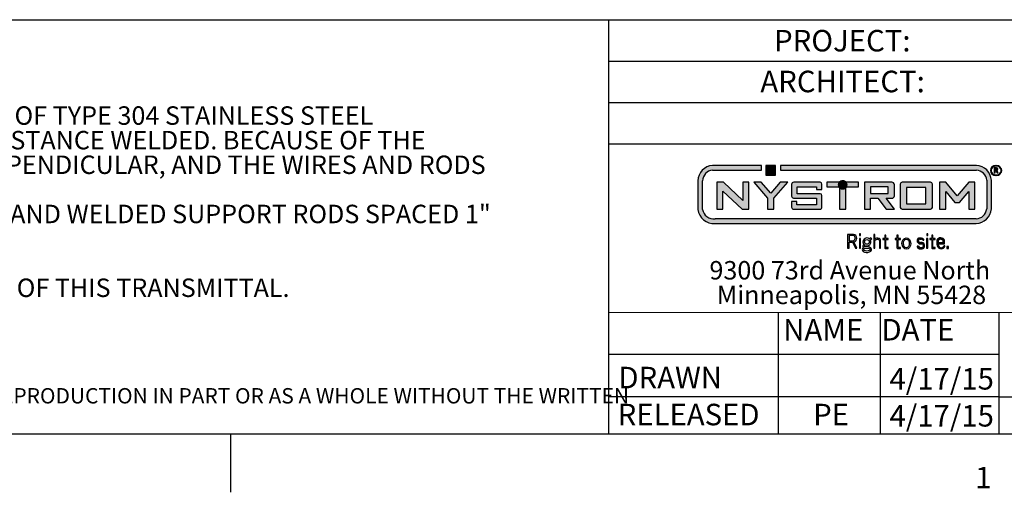
# Model space of a CAD drawing. Units: inches. Extents: x 0.1 to 10.8, y 0.2 to 8.4.
# Drawn here: x 4.8 to 8.1, y 0.2 to 1.8 of the extents above; entities that cross this region are included whole.
import ezdxf

# ---------------------------------------------------------------- set-up
doc = ezdxf.new("R2010")
doc.units = ezdxf.units.IN
doc.header["$MEASUREMENT"] = 0
doc.layers.add('FORMAT', color=7, linetype='Continuous')
doc.layers.add('NYSTROM', color=7, linetype='Continuous')
doc.styles.add('SLDTEXTSTYLE0', font='TXT', dxfattribs={"width": 0.605})
doc.styles.add('SLDTEXTSTYLE1', font='TXT', dxfattribs={"width": 0.75})
pattern_1 = [(45.0000000000001, (0, 0), (-3.535533905932744, 3.535533905932732), [0.5, -3])]

# ---------------------------------------------------------------- blocks, each defined once
blk = doc.blocks.new('SW_NOTE_0')
at = {"layer": 'FORMAT', "color": 0, "char_height": 0.06249999999999999, "attachment_point": 1, "style": 'SLDTEXTSTYLE0'}
for s, insert in [('ALL RAIL COMPONENTS ARE MADE OF TYPE 304 STAINLESS STEEL, ALL FRAME COMPONENTS ARE MADE OF TYPE 304 STAINLESS STEEL', (0.07874016122027176, -0.1694332632429539)), ('FOR MAXIMUM STRENGTH, EACH JOINT BETWEEN SURFACE  WIRES AND SUPPORT RODS SHALL BE RESISTANCE WELDED. BECAUSE OF THE', (0.07874016122027176, -0.2527665955691877)), ('MANUFACTURING PROCESS USED TO DO THIS, THE SURFACE WIRES AND SUPPORT RODS ARE NOT PERPENDICULAR, AND THE WIRES AND RODS', (0.07874016122027176, -0.3360999278954216)), ('GRATE IS MADE WITH .093" X .156" (2.4mm X 4.0mm) STAINLESS STEEL WIRE SPACED .233 (5.9mm) O.C. AND WELDED SUPPORT RODS SPACED 1"', (0.07874016122027176, -0.5027665925478891)), ('ADDITIONAL INFORMATION CAN BE FOUND IN THE PRODUCT SPECIFICATION AND IS CONSIDERED PART OF THIS TRANSMITTAL.', (0.07874016122027176, -0.7527665895265907))]:
    blk.add_mtext(s, dxfattribs=dict(at, insert=insert))
blk = doc.blocks.new('SW_NOTE_2')
at = {"layer": 'NYSTROM', "color": 0, "insert": (0, 0.06713894477978986), "char_height": 0.05208333333333334, "attachment_point": 1, "style": 'SLDTEXTSTYLE1'}
blk.add_mtext('PROPRIETARY AND CONFIDENTIAL:  THE INFORMATION CONTAINED IN THIS DRAWING IS THE SOLE PROPERTY OF NYSTROM.  ANY REPRODUCTION IN PART OR AS A WHOLE WITHOUT THE WRITTEN', dxfattribs=at)
blk = doc.blocks.new('SW_NOTE_3')
at = {"layer": 'NYSTROM', "color": 0, "char_height": 0.06249999999999999, "attachment_point": 2, "style": 'SLDTEXTSTYLE0'}
for s, insert in [('9300 73rd Avenue North', (0.4794921874999996, 0.08056673373574787)), ('Minneapolis, MN 55428', (0.4851562073380924, -0.002766598590485999))]:
    blk.add_mtext(s, dxfattribs=dict(at, insert=insert))

msp = doc.modelspace()

# ---------------------------------------------------------------- hatches: boundary and pattern name
h = msp.add_hatch(color=7)
edge = h.paths.add_edge_path(flags=0)
edge.add_arc((7.555925950270995, 1.236485117393379), 0.01676035082720604, 0, 360)
h = msp.add_hatch()
h.set_pattern_fill('ACAD_ISO07W100', angle=45.0000000000001, style=0)
h.set_pattern_definition(pattern_1)
edge = h.paths.add_edge_path(flags=0)
edge.add_arc((7.555925950270995, 1.236485117393379), 0.01676035082720604, 0, 360)
h = msp.add_hatch()
h.set_pattern_fill('ACAD_ISO07W100', angle=45.0000000000001, style=0)
h.set_pattern_definition(pattern_1)
edge = h.paths.add_edge_path(flags=0)
edge.add_arc((7.135758740212418, 1.139314076543894), 0.02559594731606168, 298.0822711206835, 450.0000000000008)
edge.add_line((7.135758740212418, 1.164910023859954), (7.089882139071087, 1.164910023859954))
edge.add_line((7.089882139071087, 1.164910023859954), (7.089882139071087, 1.059849249566946))
edge.add_line((7.089882139071087, 1.059849249566946), (7.137192383998084, 1.059849249566945))
edge.add_arc((7.137192383998084, 1.08928088196563), 0.02943163239868484, 270.0000000000008, 428.8581137064889)
edge = h.paths.add_edge_path(flags=0)
edge.add_arc((7.132686646385988, 1.091218255464934), 0.01559892425565537, -90.0000000000008, 89.9999999999992, ccw=False)
edge.add_line((7.132686646385988, 1.075619331209279), (7.107495477009278, 1.075619331209279))
edge.add_line((7.107495477009278, 1.075619331209279), (7.107495477009278, 1.10681717972059))
edge.add_line((7.107495477009278, 1.10681717972059), (7.132686646385988, 1.10681717972059))
edge = h.paths.add_edge_path(flags=0)
edge.add_arc((7.129000133794276, 1.136160423772053), 0.01384526640106365, -90.0000000000008, 89.9999999999992, ccw=False)
edge.add_line((7.129000133794276, 1.122315157370989), (7.107495477009278, 1.122315157370989))
edge.add_line((7.107495477009278, 1.122315157370989), (7.107495477009278, 1.150005690173116))
edge.add_line((7.107495477009278, 1.150005690173116), (7.129000133794276, 1.150005690173116))
h = msp.add_hatch()
h.set_pattern_fill('ACAD_ISO07W100', angle=45.0000000000001, style=0)
h.set_pattern_definition(pattern_1)
h.paths.add_polyline_path([(7.340040604371843, 1.019538509134252), (7.356150590620235, 1.019538509134252), (7.357113244172637, 1.009749650693358), (7.361164379040619, 1.009749650693358), (7.357113244172634, 1.050944102891404), (7.351325908646944, 1.050944102891404), (7.329970781965799, 1.009749650693358), (7.334966078533654, 1.009749650693358)], flags=0)
h.paths.add_polyline_path([(7.355055876093082, 1.023469670818872), (7.342211380672468, 1.023469670818872), (7.353007767473893, 1.044296109670933)], flags=0)
at = {"layer": 'NYSTROM'}
h = msp.add_hatch(color=7, dxfattribs=at)
edge = h.paths.add_edge_path(flags=0)
edge.add_line((7.114518580987809, 1.286432773749604), (7.28042398506652, 1.286432773749604))
edge.add_line((7.28042398506652, 1.286432773749604), (7.280423985066489, 1.302173773749569))
edge.add_line((7.280423985066489, 1.302173773749569), (7.114518580988299, 1.302173773749569))
edge.add_arc((7.118274493583051, 1.249218290190122), 0.05308851211358448, 94.05695805896788, 178.7408124887089)
edge.add_line((7.065198801487282, 1.250384920803973), (7.065198801487282, 1.153525752557801))
edge.add_arc((7.118034553578889, 1.15870005631276), 0.05308851211358692, 185.5932471029506, 275.5092321426512)
edge.add_line((7.123131376744813, 1.105856773749602), (8.008341162666573, 1.105856773749601))
edge.add_arc((8.007194383501693, 1.158932898476088), 0.05308851211358839, 271.2377577465647, 355.926819186743)
edge.add_line((8.060148801487596, 1.155161992191262), (8.060148801487596, 1.252021160437344))
edge.add_arc((8.007139035140785, 1.249130695025819), 0.05308851211362723, 3.121078258108397, 87.62941298484328)
edge.add_line((8.00933492173528, 1.302173773749653), (7.344745288582565, 1.302173773749653))
edge.add_line((7.344745288582565, 1.302173773749653), (7.344745288582565, 1.286432773749337))
edge.add_line((7.344745288582565, 1.286432773749337), (8.00933492173423, 1.286432773749337))
edge.add_arc((8.007073410222436, 1.249048570861814), 0.03745254410388586, 4.552325316117276, 86.53818080211039, ccw=False)
edge.add_line((8.044407801486665, 1.252021160437072), (8.044407801486665, 1.155161992190966))
edge.add_arc((8.007155693223499, 1.159031551571933), 0.03745254410388446, 271.81386189545316, 354.06967444914426, ccw=False)
edge.add_line((8.008341162665664, 1.121597773749556), (7.123131376743918, 1.121597773749556))
edge.add_arc((7.118032966844447, 1.15870167214786), 0.03745254410390165, 187.9436673777871, 277.8239597695248, ccw=False)
edge.add_line((7.080939801486757, 1.153525752557896), (7.080939801486757, 1.250384920804005))
edge.add_arc((7.118372928906136, 1.249179088536218), 0.03745254410388595, 95.90692998504107, 178.1549706899299, ccw=False)
h = msp.add_hatch(dxfattribs=at)
h.set_pattern_fill('ACAD_ISO07W100', angle=45.0000000000001, style=0)
h.set_pattern_definition(pattern_1)
h.paths.add_polyline_path([(7.295340484574154, 1.269036347041449), (7.328309700994417, 1.269036347041449), (7.328309700994417, 1.302173773749571), (7.295340484574154, 1.302173773749571)], flags=0)
for points in [[(7.295340484574154, 1.269036347041449), (7.328309700994417, 1.269036347041449), (7.328309700994417, 1.302173773749571), (7.295340484574154, 1.302173773749571)], [(7.12964057242771, 1.245400560194021), (7.12964057242771, 1.154161974300594), (7.149880823328791, 1.154161974300594), (7.149880823328791, 1.21554958770044), (7.214907477110324, 1.153956018124762), (7.237206241881416, 1.153956018124762), (7.237206241881416, 1.245194604018189), (7.216965990980338, 1.245194604018189), (7.216965990980338, 1.183806990618345), (7.151939337198804, 1.245400560194021)], [(7.279710167569505, 1.245400560194021), (7.254342086618993, 1.245400560194021), (7.30070984685775, 1.191781974300594), (7.30070984685775, 1.154161974300594), (7.322544302085794, 1.154161974300594), (7.322544302085791, 1.191781974300594), (7.369813553318645, 1.245400560194021), (7.344445472368135, 1.245400560194021), (7.311766200165075, 1.208331719079468)], [(7.609958704374422, 1.229627806001916), (7.609958704374422, 1.245400560194021), (7.501934277788536, 1.245400560194021), (7.501934277788536, 1.229627806001916), (7.545077160233054, 1.229627806001916), (7.545077160233054, 1.154161974300594), (7.566815821929904, 1.154161974300594), (7.566815821929904, 1.229627806001916)], [(7.883940584171349, 1.245400560194021), (7.883940584171349, 1.154161974300594), (7.905290838959441, 1.154161974300594), (7.905290838959441, 1.214005152680657), (7.936097068332432, 1.177278570067267), (7.952425901162259, 1.177278570067267), (7.983232130535247, 1.214005152680657), (7.983232130535247, 1.154161974300594), (8.00458238532334, 1.154161974300594), (8.00458238532334, 1.245400560194021), (7.983232130535247, 1.245400560194021), (7.944261484747346, 1.198940520417732), (7.905290838959441, 1.245400560194021)], [(7.616830465660409, 1.070164576086111), (7.613034976022929, 1.070164576086111), (7.613034976022929, 1.064589950681066), (7.616830465660409, 1.064589950681066)], [(7.844676567829954, 1.070316132559428), (7.840881078192477, 1.070316132559428), (7.840881078192477, 1.064741507154381), (7.844676567829954, 1.064741507154381)], [(7.616830465660409, 1.054626790382686), (7.612916366971759, 1.054626790382686), (7.612916366971759, 1.021653474157095), (7.616830465660409, 1.021653474157095)], [(7.844676567829954, 1.021805030630411), (7.844676567829954, 1.054778346856001), (7.840762469141303, 1.054778346856001), (7.840762469141303, 1.021805030630411)], [(7.91498388244208, 1.02731177003241), (7.909060505036951, 1.02731177003241), (7.909060505036951, 1.021388392627282), (7.91498388244208, 1.021388392627282)]]:
    msp.add_hatch(color=7, dxfattribs=at).paths.add_polyline_path(points, flags=0)
h = msp.add_hatch(color=256, dxfattribs=at)
edge = h.paths.add_edge_path(flags=0)
edge.add_arc((8.077880792948072, 1.289577006611298), 0.004747234210967195, 276.5529812278212, 450.0000000000008)
edge.add_line((8.077880792948072, 1.294324240822266), (8.069515618740375, 1.294324240822266))
edge.add_line((8.069515618740375, 1.294324240822266), (8.069515618740375, 1.277134774983655))
edge.add_line((8.069515618740375, 1.277134774983655), (8.073427324107495, 1.277134774983655))
edge.add_line((8.073427324107495, 1.277134774983655), (8.073427324107495, 1.284651698651718))
edge.add_line((8.073427324107495, 1.284651698651718), (8.075190346244788, 1.284651698651718))
edge.add_line((8.075190346244788, 1.284651698651718), (8.079763184913393, 1.27721394901001))
edge.add_line((8.079763184913393, 1.27721394901001), (8.08312394586261, 1.27721394901001))
edge.add_line((8.08312394586261, 1.27721394901001), (8.078422556421524, 1.284860787257557))
edge = h.paths.add_edge_path(flags=0)
edge.add_arc((8.076734363107839, 1.288869891085014), 0.001931059814662448, -75.94026594999912, 75.9402659499894, ccw=False)
edge.add_line((8.077203481940417, 1.286996680064139), (8.073372229665704, 1.286996680064139))
edge.add_line((8.073372229665704, 1.286996680064139), (8.073372229665704, 1.290743102105888))
edge.add_line((8.073372229665704, 1.290743102105888), (8.077203481940417, 1.290743102105888))
h = msp.add_hatch(color=7, dxfattribs=at)
edge = h.paths.add_edge_path(flags=0)
edge.add_arc((7.389361484150118, 1.198569746334335), 0.0066788362237255, 180.0000000002351, 270.0000000000008)
edge.add_line((7.389361484150118, 1.191890910110609), (7.466996954028432, 1.191890910110609))
edge.add_line((7.466996954028432, 1.191890910110609), (7.466996954028432, 1.169305732412011))
edge.add_line((7.466996954028432, 1.169305732412011), (7.400666954028433, 1.169305732412011))
edge.add_line((7.400666954028433, 1.169305732412011), (7.400666954028433, 1.180153409108479))
edge.add_line((7.400666954028433, 1.180153409108479), (7.382682647926394, 1.180153409108479))
edge.add_line((7.382682647926394, 1.180153409108479), (7.382682647926394, 1.161521516865065))
edge.add_arc((7.389361484150118, 1.160872290817984), 0.006710316517388551, 174.4479234435152, 270.0000000002208)
edge.add_line((7.389361484150144, 1.154161974300595), (7.479054218741967, 1.154161974300588))
edge.add_arc((7.479054218741942, 1.160872290817984), 0.006710316517395348, 270.0000000002131, 360.0000000008748)
edge.add_line((7.485764535259344, 1.160872290818086), (7.485764535259344, 1.200540531706002))
edge.add_arc((7.479755233786366, 1.200540531706002), 0.006009301472977276, 0, 89.99999999938181)
edge.add_line((7.479755233786431, 1.206549833178979), (7.402122407918553, 1.206549833178979))
edge.add_line((7.402122407918553, 1.206549833178979), (7.402122407918553, 1.229395780227452))
edge.add_line((7.402122407918553, 1.229395780227452), (7.466790229157368, 1.229395780227452))
edge.add_line((7.466790229157368, 1.229395780227452), (7.466790229157368, 1.22052415964223))
edge.add_line((7.466790229157368, 1.22052415964223), (7.485764535259304, 1.22052415964223))
edge.add_line((7.485764535259304, 1.22052415964223), (7.485764535259304, 1.239156051885562))
edge.add_arc((7.479520026950858, 1.239156051885548), 0.006244508308445816, 1.365021251520103e-10, 90)
edge.add_line((7.479520026950858, 1.245400560193993), (7.389845220898128, 1.245400560193993))
edge.add_arc((7.389845220898153, 1.238237987222233), 0.007162572971760341, 90.00000000019894, 180)
edge.add_line((7.382682647926393, 1.238237987222233), (7.382682647926393, 1.198569746334308))
h = msp.add_hatch(color=7, dxfattribs=at)
edge = h.paths.add_edge_path(flags=0)
edge.add_arc((7.72260251920291, 1.236780822355421), 0.008619737838599447, 0, 90)
edge.add_line((7.72260251920291, 1.245400560194021), (7.630348437704039, 1.245400560194021))
edge.add_line((7.630348437704039, 1.245400560194021), (7.630348437704039, 1.154161974300594))
edge.add_line((7.630348437704039, 1.154161974300594), (7.650803496357331, 1.154161974300594))
edge.add_line((7.650803496357331, 1.154161974300594), (7.650803496357331, 1.191043994991461))
edge.add_line((7.650803496357331, 1.191043994991461), (7.674798853623691, 1.191043994991461))
edge.add_line((7.674798853623691, 1.191043994991461), (7.703121242528248, 1.154161974300594))
edge.add_line((7.703121242528248, 1.154161974300594), (7.731222257041509, 1.154161974300594))
edge.add_line((7.731222257041509, 1.154161974300594), (7.702899868136952, 1.191043994991461))
edge.add_line((7.702899868136952, 1.191043994991461), (7.72260251920291, 1.19104399499146))
edge.add_arc((7.72260251920291, 1.199663732830059), 0.008619737838599173, 270.0000000000008, 360.0000000000008)
edge.add_line((7.731222257041509, 1.199663732830059), (7.731222257041509, 1.236780822355421))
h.paths.add_polyline_path([(7.710203496357331, 1.20713051180224), (7.650803496357331, 1.20713051180224), (7.650803496357331, 1.230092784297612), (7.710203496357331, 1.230092784297612)], flags=0)
h = msp.add_hatch(color=7, dxfattribs=at)
edge = h.paths.add_edge_path(flags=0)
edge.add_arc((7.854177602669528, 1.239224169241135), 0.006176390952887206, 359.9999999996919, 450.0000000000008)
edge.add_line((7.854177602669528, 1.245400560194022), (7.757157602669527, 1.245400560194022))
edge.add_arc((7.757157602669558, 1.239224169241133), 0.006176390952889119, 90.00000000028838, 180)
edge.add_line((7.750981211716669, 1.239224169241133), (7.750981211716669, 1.160338365253481))
edge.add_arc((7.757157602669558, 1.160338365253481), 0.006176390952888845, 180, 269.9999999997124)
edge.add_line((7.757157602669527, 1.154161974300593), (7.854177602669528, 1.154161974300593))
edge.add_arc((7.854177602669528, 1.16033836525348), 0.006176390952886933, 270.0000000000008, 359.9999999997227)
edge.add_line((7.860353993622414, 1.16033836525345), (7.860353993622414, 1.239224169241101))
h.paths.add_polyline_path([(7.838461223422797, 1.228022278522044), (7.838461223422797, 1.171816605190513), (7.772851123518822, 1.171816605190513), (7.772851123518822, 1.228022278522044)], flags=0)
h = msp.add_hatch(color=7, dxfattribs=at)
edge = h.paths.add_edge_path(flags=0)
edge.add_arc((7.590950950160256, 1.055641912291659), 0.01282804272937641, 284.9368938396882, 443.0405779285169)
edge.add_line((7.592505277575562, 1.068375440732463), (7.571940330234547, 1.068375440732463))
edge.add_line((7.571940330234547, 1.068375440732463), (7.571940330234547, 1.021865181920516))
edge.add_line((7.571940330234547, 1.021865181920516), (7.577798948953791, 1.021865181920516))
edge.add_line((7.577798948953791, 1.021865181920516), (7.577798948953791, 1.042908383850857))
edge.add_line((7.577798948953791, 1.042908383850857), (7.589396622744943, 1.042908383850857))
edge.add_line((7.589396622744943, 1.042908383850857), (7.599439969120788, 1.021745618273185))
edge.add_line((7.599439969120788, 1.021745618273185), (7.604461642308712, 1.021745618273185))
edge.add_line((7.604461642308712, 1.021745618273185), (7.594257442412737, 1.043247325196844))
edge = h.paths.add_edge_path(flags=0)
edge.add_arc((7.589120572574784, 1.056251727423101), 0.00941659527154936, -76.55751142439419, 63.36403482860629, ccw=False)
edge.add_line((7.591309641102248, 1.047093111507459), (7.577559821659128, 1.047093111507459))
edge.add_line((7.577559821659128, 1.047093111507459), (7.577559821659128, 1.064668967665187))
edge.add_line((7.577559821659128, 1.064668967665187), (7.593342223106883, 1.064668967665187))
h = msp.add_hatch(color=7, dxfattribs=at)
edge = h.paths.add_edge_path(flags=0)
edge.add_arc((7.674029962104473, 1.042353199182495), 0.01363859706359683, 38.7965520981853, 128.7965520983101)
edge.add_line((7.665484604846685, 1.052982789917792), (7.665484604846685, 1.06840611765136))
edge.add_line((7.665484604846685, 1.06840611765136), (7.661455086790169, 1.06840611765136))
edge.add_line((7.661455086790169, 1.06840611765136), (7.661455086790169, 1.021858236653656))
edge.add_line((7.661455086790169, 1.021858236653656), (7.665484604846685, 1.021858236653656))
edge.add_line((7.665484604846685, 1.021858236653656), (7.665484604846685, 1.048397476267271))
edge.add_arc((7.673404692061221, 1.040616337951238), 0.01110287777916663, 45.507029061067215, 135.5070290609229, ccw=False)
edge.add_line((7.681185830377235, 1.048536425165794), (7.681185830377235, 1.021858236653695))
edge.add_line((7.681185830377235, 1.021858236653695), (7.68465955283977, 1.021858236653695))
edge.add_line((7.68465955283977, 1.021858236653695), (7.684659552839789, 1.05089855644026))
h = msp.add_hatch(color=7, dxfattribs=at)
edge = h.paths.add_edge_path(flags=0)
edge.add_arc((7.70100189414999, 1.023459672952398), 0.002495762027284227, 180, 270.0000000000008)
edge.add_line((7.70100189414999, 1.020963910925114), (7.71023548438616, 1.020963910925114))
edge.add_line((7.71023548438616, 1.020963910925114), (7.71023548438616, 1.02395365988518))
edge.add_line((7.71023548438616, 1.02395365988518), (7.702571783002791, 1.02395365988518))
edge.add_line((7.702571783002791, 1.02395365988518), (7.702571783002791, 1.051787731294987))
edge.add_line((7.702571783002791, 1.051787731294987), (7.710233971199872, 1.051787731294987))
edge.add_line((7.710233971199872, 1.051787731294987), (7.710233971199872, 1.054955491269868))
edge.add_line((7.710233971199872, 1.054955491269868), (7.702571783002791, 1.054955491269868))
edge.add_line((7.702571783002791, 1.054955491269868), (7.702571783002791, 1.066448773565491))
edge.add_line((7.702571783002791, 1.066448773565491), (7.698506132122707, 1.066448773565491))
edge.add_line((7.698506132122707, 1.066448773565491), (7.698506132122707, 1.054955491269868))
edge.add_line((7.698506132122707, 1.054955491269868), (7.692091702655964, 1.054955491269868))
edge.add_line((7.692091702655964, 1.054955491269868), (7.692091702655964, 1.051787731294987))
edge.add_line((7.692091702655964, 1.051787731294987), (7.698506132122707, 1.051787731294987))
edge.add_line((7.698506132122707, 1.051787731294987), (7.698506132122707, 1.023459672952398))
h = msp.add_hatch(color=7, dxfattribs=at)
edge = h.paths.add_edge_path(flags=0)
edge.add_arc((7.742512661198228, 1.023339428593284), 0.00249576202728368, 180, 270.0000000006737)
edge.add_line((7.742512661198258, 1.020843666565999), (7.751746251434428, 1.020843666565999))
edge.add_line((7.751746251434428, 1.020843666565999), (7.751746251434428, 1.023833415526065))
edge.add_line((7.751746251434428, 1.023833415526065), (7.744082550051028, 1.023833415526065))
edge.add_line((7.744082550051028, 1.023833415526065), (7.744082550051028, 1.051667486935872))
edge.add_line((7.744082550051028, 1.051667486935872), (7.751744738248109, 1.051667486935872))
edge.add_line((7.751744738248109, 1.051667486935872), (7.751744738248109, 1.054835246910753))
edge.add_line((7.751744738248109, 1.054835246910753), (7.744082550051028, 1.054835246910753))
edge.add_line((7.744082550051028, 1.054835246910753), (7.744082550051028, 1.066328529206376))
edge.add_line((7.744082550051028, 1.066328529206376), (7.740016899170945, 1.066328529206376))
edge.add_line((7.740016899170945, 1.066328529206376), (7.740016899170945, 1.054835246910753))
edge.add_line((7.740016899170945, 1.054835246910753), (7.733602469704204, 1.054835246910753))
edge.add_line((7.733602469704204, 1.054835246910753), (7.733602469704204, 1.051667486935872))
edge.add_line((7.733602469704204, 1.051667486935872), (7.740016899170945, 1.051667486935872))
edge.add_line((7.740016899170945, 1.051667486935872), (7.740016899170945, 1.023339428593284))
h = msp.add_hatch(color=7, dxfattribs=at)
edge = h.paths.add_edge_path(flags=0)
edge.add_arc((7.823622917379716, 1.04862776174857), 0.00790181104326739, 24.12131638630035, 90)
edge.add_line((7.823622917379716, 1.056529572791842), (7.816056642302126, 1.056529572791841))
edge.add_arc((7.816056642302096, 1.049508276673044), 0.007021296118797452, 89.99999999975358, 180)
edge.add_line((7.809035346183299, 1.049508276673044), (7.809035346183299, 1.043553506546972))
edge.add_arc((7.818344455133924, 1.046411849487242), 0.009738050822357583, 197.0689975584031, 270.0000000000008)
edge.add_line((7.818344455133924, 1.036673798664885), (7.824080095032934, 1.036673798664884))
edge.add_arc((7.824080095032934, 1.032052186029726), 0.004621612635158685, -3.723812369571533e-10, 89.9999999999992, ccw=False)
edge.add_line((7.828701707668092, 1.032052186029696), (7.828701707668092, 1.027729538855414))
edge.add_arc((7.824346726531116, 1.027996170353595), 0.004363135691133927, 270.00000000039654, 356.4964683552292, ccw=False)
edge.add_line((7.824346726531146, 1.023633034662461), (7.818791903652349, 1.023633034662462))
edge.add_arc((7.818791903652349, 1.029278309083185), 0.005645274420723618, 181.3531919537792, 270, ccw=False)
edge.add_line((7.813148203607494, 1.029144993334094), (7.809059853968727, 1.029144993334094))
edge.add_line((7.809059853968727, 1.029144993334094), (7.809059853968727, 1.026567555518333))
edge.add_arc((7.815515354707118, 1.026567555518333), 0.006455500738390739, 180, 270.0000000000008)
edge.add_line((7.815515354707118, 1.020112054779942), (7.825445784907947, 1.020112054779942))
edge.add_arc((7.825445784907947, 1.027811835843185), 0.007699781063242636, 270.0000000000008, 360.0000000002289)
edge.add_line((7.83314556597119, 1.027811835843215), (7.83314556597119, 1.03314446580686))
edge.add_arc((7.825493866513194, 1.03314446580686), 0.007651699457995985, 0, 90)
edge.add_line((7.825493866513194, 1.040796165264856), (7.819361342055004, 1.040796165264856))
edge.add_arc((7.819361342055004, 1.046729007356382), 0.005932842091526427, 179.9999999997183, 270, ccw=False)
edge.add_line((7.813428499963477, 1.046729007356412), (7.813428499963477, 1.048684305009748))
edge.add_arc((7.817516849602271, 1.048506550677627), 0.004092212038936146, 89.9999999999992, 177.5104470780086, ccw=False)
edge.add_line((7.817516849602271, 1.052598762716563), (7.82329386539622, 1.052598762716563))
edge.add_arc((7.82329386539622, 1.048506550677627), 0.004092212038936193, 2.489552922017822, 89.9999999999992, ccw=False)
edge.add_line((7.827382215035014, 1.04868430500975), (7.830834759653576, 1.048684305009748))
edge.add_line((7.830834759653576, 1.048684305009748), (7.830834759653531, 1.051856995215054))
h = msp.add_hatch(color=7, dxfattribs=at)
edge = h.paths.add_edge_path(flags=0)
edge.add_arc((7.860422270894015, 1.023459672952398), 0.002495762027284227, 180, 270.0000000000008)
edge.add_line((7.860422270894015, 1.020963910925114), (7.869655861130184, 1.020963910925114))
edge.add_line((7.869655861130184, 1.020963910925114), (7.869655861130184, 1.02395365988518))
edge.add_line((7.869655861130184, 1.02395365988518), (7.861992159746812, 1.02395365988518))
edge.add_line((7.861992159746812, 1.02395365988518), (7.861992159746812, 1.051787731294986))
edge.add_line((7.861992159746812, 1.051787731294986), (7.869654347943897, 1.051787731294986))
edge.add_line((7.869654347943897, 1.051787731294986), (7.869654347943897, 1.054955491269867))
edge.add_line((7.869654347943897, 1.054955491269867), (7.861992159746818, 1.054955491269867))
edge.add_line((7.861992159746818, 1.054955491269867), (7.861992159746818, 1.066448773565491))
edge.add_line((7.861992159746818, 1.066448773565491), (7.85792650886673, 1.066448773565491))
edge.add_line((7.85792650886673, 1.066448773565491), (7.85792650886673, 1.054955491269868))
edge.add_line((7.85792650886673, 1.054955491269868), (7.85151207939999, 1.054955491269868))
edge.add_line((7.85151207939999, 1.054955491269868), (7.85151207939999, 1.051787731294987))
edge.add_line((7.85151207939999, 1.051787731294987), (7.85792650886673, 1.051787731294987))
edge.add_line((7.85792650886673, 1.051787731294987), (7.85792650886673, 1.023459672952398))
h = msp.add_hatch(dxfattribs=at)
h.set_pattern_fill('ACAD_ISO07W100', angle=45.0000000000001, style=0)
h.set_pattern_definition(pattern_1)
edge = h.paths.add_edge_path(flags=0)
edge.add_arc((7.890395624822281, 1.034485703434523), 0.01069429162710084, 179.2342120450058, 269.2342120464003)
edge.add_arc((7.889685309980936, 1.034518738814183), 0.01074136757711584, 273.027907115688, 333.6848572427742)
edge.add_arc((7.900666218924182, 1.029088024065264), 0.00150906196247049, 28.625763946028314, 153.6848572432596, ccw=False)
edge.add_arc((7.897999914262982, 1.028284117092499), 0.004273022748573762, -38.28076840421642, 20.93629997404122, ccw=False)
edge.add_arc((7.889960816237745, 1.034628633959791), 0.01451411601729992, 180, 321.7192315957975, ccw=False)
edge.add_line((7.875446700220444, 1.034628633959791), (7.875446700220445, 1.048874255057018))
edge.add_arc((7.888390991692728, 1.04276409494907), 0.01431393510758546, 21.90432022546679, 154.7310441653152, ccw=False)
edge.add_line((7.901671577017434, 1.048104019264765), (7.901671577017435, 1.037210445266551))
edge.add_line((7.901671577017435, 1.037210445266551), (7.879702288379884, 1.037210445266609))
edge.add_line((7.879702288379884, 1.037210445266609), (7.879702288379884, 1.034628633960303))
edge = h.paths.add_edge_path(flags=0)
edge.add_line((7.89711292614505, 1.041168567549003), (7.89711292614505, 1.046656924285143))
edge.add_arc((7.888390991692728, 1.04276409494907), 0.009551243941518506, 24.05246661048983, 154.6811756898499)
edge.add_line((7.879757220243255, 1.046848730965738), (7.879757220243255, 1.041168567549003))
edge.add_line((7.879757220243255, 1.041168567549003), (7.89711292614505, 1.041168567549003))
h = msp.add_hatch(color=7, dxfattribs=at)
edge = h.paths.add_edge_path(flags=0)
edge.add_arc((7.890395624822281, 1.034485703434523), 0.01069429162710084, 179.2342120450058, 269.2342120464003)
edge.add_arc((7.889685309980936, 1.034518738814183), 0.01074136757711584, 273.027907115688, 333.6848572427742)
edge.add_arc((7.900666218924182, 1.029088024065264), 0.00150906196247049, 28.625763946028314, 153.6848572432596, ccw=False)
edge.add_arc((7.897999914262982, 1.028284117092499), 0.004273022748573762, -38.28076840421642, 20.93629997404122, ccw=False)
edge.add_arc((7.889960816237745, 1.034628633959791), 0.01451411601729992, 180, 321.7192315957975, ccw=False)
edge.add_line((7.875446700220444, 1.034628633959791), (7.875446700220445, 1.048874255057018))
edge.add_arc((7.888390991692728, 1.04276409494907), 0.01431393510758546, 21.90432022546679, 154.7310441653152, ccw=False)
edge.add_line((7.901671577017434, 1.048104019264765), (7.901671577017435, 1.037210445266551))
edge.add_line((7.901671577017435, 1.037210445266551), (7.879702288379884, 1.037210445266609))
edge.add_line((7.879702288379884, 1.037210445266609), (7.879702288379884, 1.034628633960303))
edge = h.paths.add_edge_path(flags=0)
edge.add_line((7.89711292614505, 1.041168567549003), (7.89711292614505, 1.046656924285143))
edge.add_arc((7.888390991692728, 1.04276409494907), 0.009551243941518506, 24.05246661048983, 154.6811756898499)
edge.add_line((7.879757220243255, 1.046848730965738), (7.879757220243255, 1.041168567549003))
edge.add_line((7.879757220243255, 1.041168567549003), (7.89711292614505, 1.041168567549003))

# ---------------------------------------------------------------- linework, layer by layer
at = {"color": 8, "linetype": 'Continuous', "lineweight": 0, "true_color": 0x808080}
for p, q in [((6.762731202323897, 0.8046669458653612), (10.629927, 0.8046669458653612)), ((10.629927, 0.3920731707317041), (0.3299269999999985, 0.3920731707317028))]:
    msp.add_line(p, q, dxfattribs=at)
at = {"layer": 'FORMAT', "color": 8, "true_color": 0x808080}
for p, q in [((0.3299269999999984, 1.795938251045717), (10.629927, 1.795938251045717)), ((6.762731202323897, 1.655938251045717), (6.762731202323897, 1.795938251045717)), ((6.762731202323897, 1.515938251045717), (6.762731202323897, 1.655938251045717)), ((6.762731202323897, 1.655938251045717), (10.629927, 1.655938251045717)), ((6.762731202323897, 1.375938251045717), (6.762731202323897, 1.515938251045717)), ((6.762731202323897, 1.515938251045717), (10.629927, 1.515938251045717)), ((6.762731202323897, 1.375938251045717), (10.629927, 1.375938251045717)), ((6.762731202323897, 0.8046669458653612), (6.762731202323897, 1.375938251045717)), ((6.762731202323897, 0.3920731707317036), (6.762731202323897, 0.8046669458653612)), ((7.337713168205655, 0.8046669458653612), (7.337713168205655, 0.3920731707317037)), ((7.683354533387547, 0.8046669458653612), (7.683354533387547, 0.3920731707317037)), ((8.085449481790619, 0.8046669458653612), (8.085449481790619, 0.3920731707317037)), ((8.085449481790619, 0.6618405688274677), (6.762731202323897, 0.6618405688274676)), ((8.085449481790619, 0.5181034968255896), (6.762731202323897, 0.5181034968255895)), ((8.085449481790619, 0.5181034968255896), (10.629927, 0.5181034968255955)), ((5.479926999999999, 0.3920731707317035), (5.479926999999999, 0.1952227770309161))]:
    msp.add_line(p, q, dxfattribs=at)
at = {"layer": 'FORMAT'}
msp.add_line((10.629927, 0.3920731707317042), (0.3299269999999985, 0.3920731707317042), dxfattribs=at)
at = {"layer": 'NYSTROM', "color": 7}
for p, q in [((7.280423985066489, 1.302173773749569), (7.114518580988299, 1.302173773749569)), ((7.114518580987809, 1.286432773749604), (7.28042398506652, 1.286432773749604)), ((7.28042398506652, 1.286432773749604), (7.280423985066489, 1.302173773749569)), ((7.344745288582565, 1.302173773749653), (7.344745288582565, 1.286432773749337)), ((8.00933492173528, 1.302173773749653), (7.344745288582565, 1.302173773749653)), ((7.344745288582565, 1.286432773749337), (8.00933492173423, 1.286432773749337)), ((7.065198801487282, 1.250384920803973), (7.065198801487282, 1.153525752557801)), ((7.080939801486757, 1.153525752557896), (7.080939801486757, 1.250384920804005)), ((7.151939337198804, 1.245400560194021), (7.12964057242771, 1.245400560194021)), ((7.12964057242771, 1.245400560194021), (7.12964057242771, 1.154161974300594)), ((7.216965990980338, 1.183806990618345), (7.151939337198804, 1.245400560194021)), ((7.237206241881416, 1.245194604018189), (7.216965990980338, 1.245194604018189)), ((7.216965990980338, 1.245194604018189), (7.216965990980338, 1.183806990618345)), ((7.237206241881416, 1.153956018124762), (7.237206241881416, 1.245194604018189)), ((7.254342086618993, 1.245400560194021), (7.30070984685775, 1.191781974300594)), ((7.279710167569505, 1.245400560194021), (7.254342086618993, 1.245400560194021)), ((7.311766200165075, 1.208331719079468), (7.279710167569505, 1.245400560194021)), ((7.344445472368135, 1.245400560194021), (7.311766200165075, 1.208331719079468)), ((7.322544302085791, 1.191781974300594), (7.369813553318645, 1.245400560194021)), ((7.369813553318645, 1.245400560194021), (7.344445472368135, 1.245400560194021)), ((7.382682647926393, 1.238237987222233), (7.382682647926393, 1.198569746334308)), ((7.479520026950858, 1.245400560193993), (7.389845220898128, 1.245400560193993)), ((7.485764535259304, 1.22052415964223), (7.485764535259304, 1.239156051885562)), ((7.609958704374422, 1.245400560194021), (7.501934277788536, 1.245400560194021)), ((7.501934277788536, 1.245400560194021), (7.501934277788536, 1.229627806001916)), ((7.609958704374422, 1.229627806001916), (7.609958704374422, 1.245400560194021)), ((7.72260251920291, 1.245400560194021), (7.630348437704039, 1.245400560194021)), ((7.630348437704039, 1.245400560194021), (7.630348437704039, 1.154161974300594)), ((7.731222257041509, 1.199663732830059), (7.731222257041509, 1.236780822355421)), ((7.750981211716669, 1.239224169241133), (7.750981211716669, 1.160338365253481)), ((7.854177602669528, 1.245400560194022), (7.757157602669527, 1.245400560194022)), ((7.860353993622414, 1.16033836525345), (7.860353993622414, 1.239224169241101)), ((7.905290838959441, 1.245400560194021), (7.883940584171349, 1.245400560194021)), ((7.883940584171349, 1.245400560194021), (7.883940584171349, 1.154161974300594)), ((7.944261484747346, 1.198940520417732), (7.905290838959441, 1.245400560194021)), ((7.983232130535247, 1.245400560194021), (7.944261484747346, 1.198940520417732)), ((8.00458238532334, 1.245400560194021), (7.983232130535247, 1.245400560194021)), ((8.00458238532334, 1.154161974300594), (8.00458238532334, 1.245400560194021)), ((8.044407801486665, 1.252021160437072), (8.044407801486665, 1.155161992190966)), ((8.060148801487596, 1.155161992191262), (8.060148801487596, 1.252021160437344)), ((7.149880823328791, 1.154161974300594), (7.149880823328791, 1.21554958770044)), ((7.149880823328791, 1.21554958770044), (7.214907477110324, 1.153956018124762)), ((7.402122407918553, 1.206549833178979), (7.402122407918553, 1.229395780227452)), ((7.402122407918553, 1.229395780227452), (7.466790229157368, 1.229395780227452)), ((7.479755233786431, 1.206549833178979), (7.402122407918553, 1.206549833178979)), ((7.466790229157368, 1.229395780227452), (7.466790229157368, 1.22052415964223)), ((7.466790229157368, 1.22052415964223), (7.485764535259304, 1.22052415964223)), ((7.501934277788536, 1.229627806001916), (7.545077160233054, 1.229627806001916)), ((7.545077160233054, 1.229627806001916), (7.545077160233054, 1.154161974300594)), ((7.566815821929904, 1.154161974300594), (7.566815821929904, 1.229627806001916)), ((7.566815821929904, 1.229627806001916), (7.609958704374422, 1.229627806001916)), ((7.650803496357331, 1.230092784297612), (7.650803496357331, 1.20713051180224)), ((7.710203496357331, 1.230092784297612), (7.650803496357331, 1.230092784297612)), ((7.650803496357331, 1.20713051180224), (7.710203496357331, 1.20713051180224)), ((7.710203496357331, 1.20713051180224), (7.710203496357331, 1.230092784297612)), ((7.838461223422797, 1.228022278522044), (7.772851123518822, 1.228022278522044)), ((7.772851123518822, 1.228022278522044), (7.772851123518822, 1.171816605190513)), ((7.838461223422797, 1.171816605190513), (7.838461223422797, 1.228022278522044)), ((7.905290838959441, 1.154161974300594), (7.905290838959441, 1.214005152680657)), ((7.905290838959441, 1.214005152680657), (7.936097068332432, 1.177278570067267)), ((7.952425901162259, 1.177278570067267), (7.983232130535247, 1.214005152680657)), ((7.983232130535247, 1.214005152680657), (7.983232130535247, 1.154161974300594)), ((7.30070984685775, 1.191781974300594), (7.30070984685775, 1.154161974300594)), ((7.322544302085794, 1.154161974300594), (7.322544302085791, 1.191781974300594)), ((7.400666954028433, 1.180153409108479), (7.382682647926394, 1.180153409108479)), ((7.382682647926394, 1.180153409108479), (7.382682647926394, 1.161521516865065)), ((7.389361484150118, 1.191890910110609), (7.466996954028432, 1.191890910110609)), ((7.400666954028433, 1.169305732412011), (7.400666954028433, 1.180153409108479)), ((7.466996954028432, 1.169305732412011), (7.400666954028433, 1.169305732412011)), ((7.466996954028432, 1.191890910110609), (7.466996954028432, 1.169305732412011)), ((7.485764535259344, 1.160872290818086), (7.485764535259344, 1.200540531706002)), ((7.650803496357331, 1.154161974300594), (7.650803496357331, 1.191043994991461)), ((7.650803496357331, 1.191043994991461), (7.674798853623691, 1.191043994991461)), ((7.674798853623691, 1.191043994991461), (7.703121242528248, 1.154161974300594)), ((7.731222257041509, 1.154161974300594), (7.702899868136952, 1.191043994991461)), ((7.702899868136952, 1.191043994991461), (7.72260251920291, 1.191043994991461)), ((7.772851123518822, 1.171816605190513), (7.838461223422797, 1.171816605190513)), ((7.936097068332432, 1.177278570067267), (7.952425901162259, 1.177278570067267)), ((7.12964057242771, 1.154161974300594), (7.149880823328791, 1.154161974300594)), ((7.214907477110324, 1.153956018124762), (7.237206241881416, 1.153956018124762)), ((7.30070984685775, 1.154161974300594), (7.322544302085794, 1.154161974300594)), ((7.389361484150144, 1.154161974300595), (7.479054218741967, 1.154161974300595)), ((7.545077160233054, 1.154161974300594), (7.566815821929904, 1.154161974300594)), ((7.630348437704039, 1.154161974300594), (7.650803496357331, 1.154161974300594)), ((7.703121242528248, 1.154161974300594), (7.731222257041509, 1.154161974300594)), ((7.757157602669527, 1.154161974300593), (7.854177602669528, 1.154161974300593)), ((7.883940584171349, 1.154161974300594), (7.905290838959441, 1.154161974300594)), ((8.008341162665664, 1.121597773749556), (7.123131376743918, 1.121597773749556)), ((7.123131376744813, 1.105856773749601), (8.008341162666573, 1.105856773749601)), ((7.613034976022929, 1.070164576086111), (7.613034976022929, 1.064589950681066)), ((7.616830465660409, 1.070164576086111), (7.613034976022929, 1.070164576086111)), ((7.616830465660409, 1.064589950681066), (7.616830465660409, 1.070164576086111)), ((7.840881078192477, 1.070316132559428), (7.840881078192477, 1.064741507154381)), ((7.844676567829954, 1.070316132559428), (7.840881078192477, 1.070316132559428)), ((7.844676567829954, 1.064741507154381), (7.844676567829954, 1.070316132559428)), ((7.592505277575562, 1.068375440732463), (7.571940330234547, 1.068375440732463)), ((7.571940330234547, 1.068375440732463), (7.571940330234547, 1.021865181920516)), ((7.593342223106883, 1.064668967665187), (7.577559821659128, 1.064668967665187)), ((7.577559821659128, 1.064668967665187), (7.577559821659128, 1.047093111507459)), ((7.577559821659128, 1.047093111507459), (7.591309641102248, 1.047093111507459)), ((7.577798948953791, 1.021865181920516), (7.577798948953791, 1.042908383850857)), ((7.577798948953791, 1.042908383850857), (7.589396622744943, 1.042908383850857)), ((7.589396622744943, 1.042908383850857), (7.599439969120788, 1.021745618273185)), ((7.604461642308712, 1.021745618273185), (7.594257442412737, 1.043247325196844)), ((7.612916366971759, 1.054626790382686), (7.612916366971759, 1.021653474157095)), ((7.616830465660409, 1.054626790382686), (7.612916366971759, 1.054626790382686)), ((7.613034976022929, 1.064589950681066), (7.616830465660409, 1.064589950681066)), ((7.616830465660409, 1.021653474157095), (7.616830465660409, 1.054626790382686)), ((7.651747384227607, 1.057105462245164), (7.646681550050402, 1.053475031603713)), ((7.64962755848151, 1.049986733222045), (7.654398649849865, 1.053405936395886)), ((7.654398649849865, 1.053405936395886), (7.651747384227607, 1.057105462245164)), ((7.665484604846685, 1.06840611765136), (7.661455086790169, 1.06840611765136)), ((7.661455086790169, 1.06840611765136), (7.661455086790169, 1.021858236653656)), ((7.665484604846685, 1.052982789917792), (7.665484604846685, 1.06840611765136)), ((7.665484604846685, 1.021858236653656), (7.665484604846685, 1.048397476267271)), ((7.681185830377235, 1.048536425165794), (7.681185830377235, 1.021858236653695)), ((7.68465955283977, 1.021858236653695), (7.684659552839789, 1.05089855644026)), ((7.698506132122707, 1.054955491269868), (7.692091702655964, 1.054955491269868)), ((7.692091702655964, 1.054955491269868), (7.692091702655964, 1.051787731294987)), ((7.692091702655964, 1.051787731294987), (7.698506132122707, 1.051787731294987)), ((7.702571783002791, 1.066448773565491), (7.698506132122707, 1.066448773565491)), ((7.698506132122707, 1.066448773565491), (7.698506132122707, 1.054955491269868)), ((7.698506132122707, 1.051787731294987), (7.698506132122707, 1.023459672952398)), ((7.702571783002791, 1.054955491269868), (7.702571783002791, 1.066448773565491)), ((7.710233971199872, 1.054955491269868), (7.702571783002791, 1.054955491269868)), ((7.702571783002791, 1.02395365988518), (7.702571783002791, 1.051787731294987)), ((7.702571783002791, 1.051787731294987), (7.710233971199872, 1.051787731294987)), ((7.710233971199872, 1.051787731294987), (7.710233971199872, 1.054955491269868)), ((7.740016899170945, 1.054835246910753), (7.733602469704204, 1.054835246910753)), ((7.733602469704204, 1.054835246910753), (7.733602469704204, 1.051667486935872)), ((7.733602469704204, 1.051667486935872), (7.740016899170945, 1.051667486935872)), ((7.744082550051028, 1.066328529206376), (7.740016899170945, 1.066328529206376)), ((7.740016899170945, 1.066328529206376), (7.740016899170945, 1.054835246910753)), ((7.740016899170945, 1.051667486935872), (7.740016899170945, 1.023339428593284)), ((7.744082550051028, 1.054835246910753), (7.744082550051028, 1.066328529206376)), ((7.751744738248109, 1.054835246910753), (7.744082550051028, 1.054835246910753)), ((7.744082550051028, 1.023833415526065), (7.744082550051028, 1.051667486935872)), ((7.744082550051028, 1.051667486935872), (7.751744738248109, 1.051667486935872)), ((7.751744738248109, 1.051667486935872), (7.751744738248109, 1.054835246910753)), ((7.809035346183299, 1.049508276673044), (7.809035346183299, 1.043553506546972)), ((7.813428499963477, 1.046729007356412), (7.813428499963477, 1.048684305009748)), ((7.823622917379716, 1.056529572791842), (7.816056642302126, 1.056529572791842)), ((7.817516849602271, 1.052598762716563), (7.82329386539622, 1.052598762716563)), ((7.818344455133924, 1.036673798664885), (7.824080095032934, 1.036673798664885)), ((7.825493866513194, 1.040796165264856), (7.819361342055004, 1.040796165264856)), ((7.827382215035014, 1.04868430500975), (7.830834759653576, 1.048684305009748)), ((7.830834759653576, 1.048684305009748), (7.830834759653531, 1.051856995215054)), ((7.844676567829954, 1.054778346856001), (7.840762469141303, 1.054778346856001)), ((7.840762469141303, 1.054778346856001), (7.840762469141303, 1.021805030630411)), ((7.840881078192477, 1.064741507154381), (7.844676567829954, 1.064741507154381)), ((7.844676567829954, 1.021805030630411), (7.844676567829954, 1.054778346856001)), ((7.85792650886673, 1.054955491269868), (7.85151207939999, 1.054955491269868)), ((7.85151207939999, 1.054955491269868), (7.85151207939999, 1.051787731294987)), ((7.85151207939999, 1.051787731294987), (7.85792650886673, 1.051787731294987)), ((7.861992159746818, 1.066448773565491), (7.85792650886673, 1.066448773565491)), ((7.85792650886673, 1.066448773565491), (7.85792650886673, 1.054955491269868)), ((7.85792650886673, 1.051787731294987), (7.85792650886673, 1.023459672952398)), ((7.861992159746818, 1.054955491269867), (7.861992159746818, 1.066448773565491)), ((7.869654347943897, 1.054955491269867), (7.861992159746818, 1.054955491269867)), ((7.861992159746812, 1.02395365988518), (7.861992159746812, 1.051787731294986)), ((7.861992159746812, 1.051787731294986), (7.869654347943897, 1.051787731294986)), ((7.869654347943897, 1.051787731294986), (7.869654347943897, 1.054955491269867)), ((7.875446700220444, 1.048874255057018), (7.875446700220444, 1.034628633959791)), ((7.879702288379884, 1.034628633960303), (7.879702288379884, 1.037210445266609)), ((7.879702288379884, 1.037210445266609), (7.901671577017435, 1.037210445266551)), ((7.879757220243255, 1.046848730965738), (7.879757220243255, 1.041168567549003)), ((7.879757220243255, 1.041168567549003), (7.89711292614505, 1.041168567549003)), ((7.89711292614505, 1.041168567549003), (7.89711292614505, 1.046656924285143)), ((7.901671577017435, 1.037210445266551), (7.901671577017434, 1.048104019264765)), ((7.571940330234547, 1.021865181920516), (7.577798948953791, 1.021865181920516)), ((7.599439969120788, 1.021745618273185), (7.604461642308712, 1.021745618273185)), ((7.612916366971759, 1.021653474157095), (7.616830465660409, 1.021653474157095)), ((7.661455086790169, 1.021858236653656), (7.665484604846685, 1.021858236653656)), ((7.681185830377235, 1.021858236653695), (7.68465955283977, 1.021858236653695)), ((7.70100189414999, 1.020963910925114), (7.71023548438616, 1.020963910925114)), ((7.71023548438616, 1.02395365988518), (7.702571783002791, 1.02395365988518)), ((7.71023548438616, 1.020963910925114), (7.71023548438616, 1.02395365988518)), ((7.742512661198258, 1.020843666565999), (7.751746251434428, 1.020843666565999)), ((7.751746251434428, 1.023833415526065), (7.744082550051028, 1.023833415526065)), ((7.751746251434428, 1.020843666565999), (7.751746251434428, 1.023833415526065)), ((7.813148203607494, 1.029144993334094), (7.809059853968727, 1.029144993334094)), ((7.809059853968727, 1.029144993334094), (7.809059853968727, 1.026567555518333)), ((7.815515354707118, 1.020112054779942), (7.825445784907947, 1.020112054779942)), ((7.824346726531146, 1.023633034662461), (7.818791903652349, 1.023633034662461)), ((7.828701707668092, 1.032052186029696), (7.828701707668092, 1.027729538855414)), ((7.83314556597119, 1.027811835843215), (7.83314556597119, 1.03314446580686)), ((7.840762469141303, 1.021805030630411), (7.844676567829954, 1.021805030630411)), ((7.860422270894015, 1.020963910925114), (7.869655861130184, 1.020963910925114)), ((7.869655861130184, 1.02395365988518), (7.861992159746812, 1.02395365988518)), ((7.869655861130184, 1.020963910925114), (7.869655861130184, 1.02395365988518)), ((7.909060505036951, 1.02731177003241), (7.909060505036951, 1.021388392627282)), ((7.91498388244208, 1.02731177003241), (7.909060505036951, 1.02731177003241)), ((7.909060505036951, 1.021388392627282), (7.91498388244208, 1.021388392627282)), ((7.91498388244208, 1.021388392627282), (7.91498388244208, 1.02731177003241))]:
    msp.add_line(p, q, dxfattribs=at)
at = {"layer": 'NYSTROM', "color": 1}
for p, q in [((7.295340484574154, 1.302173773749571), (7.295340484574154, 1.269036347041449)), ((7.328309700994417, 1.302173773749571), (7.295340484574154, 1.302173773749571)), ((7.295340484574154, 1.269036347041449), (7.328309700994417, 1.269036347041449)), ((7.328309700994417, 1.269036347041449), (7.328309700994417, 1.302173773749571))]:
    msp.add_line(p, q, dxfattribs=at)
at = {"layer": 'NYSTROM', "color": 56, "true_color": 0x808000}
for p, q in [((8.077880792948072, 1.294324240822266), (8.069515618740375, 1.294324240822266)), ((8.069515618740375, 1.294324240822266), (8.069515618740375, 1.277134774983655)), ((8.069515618740375, 1.277134774983655), (8.073427324107495, 1.277134774983655)), ((8.073372229665704, 1.290743102105888), (8.077203481940417, 1.290743102105888)), ((8.073372229665704, 1.290743102105888), (8.073372229665704, 1.286996680064139)), ((8.073372229665704, 1.286996680064139), (8.077203481940417, 1.286996680064139)), ((8.073427324107495, 1.277134774983655), (8.073427324107495, 1.284651698651718)), ((8.073427324107495, 1.284651698651718), (8.075190346244788, 1.284651698651718)), ((8.075190346244788, 1.284651698651718), (8.079763184913393, 1.27721394901001)), ((8.08312394586261, 1.27721394901001), (8.078422556421524, 1.284860787257557)), ((8.079763184913393, 1.27721394901001), (8.08312394586261, 1.27721394901001))]:
    msp.add_line(p, q, dxfattribs=at)
at = {"layer": 'NYSTROM', "color": 8, "true_color": 0x808080}
msp.add_line((7.983232130535247, 1.154161974300594), (8.00458238532334, 1.154161974300594), dxfattribs=at)
at = {"layer": 'NYSTROM', "color": 56, "lineweight": 40, "true_color": 0x808000}
msp.add_circle((8.076237140638808, 1.285343846810427), 0.01702418251323711, dxfattribs=at)
at = {"layer": 'NYSTROM', "color": 7}
msp.add_circle((7.638129422917084, 1.043264255383739), 0.0081366155000996, dxfattribs=at)
for centre, radius, start, end in [((7.118274493583051, 1.249218290190122), 0.05308851211358499, 94.05695805896788, 178.7408124887089), ((7.118372928906136, 1.249179088536218), 0.03745254410388575, 95.90692998504196, 178.1549706899306), ((8.007139035140785, 1.249130695025819), 0.05308851211362738, 3.121078258108397, 87.62941298484328), ((8.007073410222436, 1.249048570861814), 0.03745254410388585, 4.552325316118115, 86.53818080211121), ((7.389845220898153, 1.238237987222233), 0.007162572971760373, 90.00000000019894, 180), ((7.479520026950858, 1.239156051885548), 0.006244508308445917, 1.365021251520103e-10, 90), ((7.72260251920291, 1.236780822355421), 0.008619737838599484, 0, 90), ((7.757157602669558, 1.239224169241133), 0.006176390952889577, 90.00000000028838, 180), ((7.854177602669528, 1.239224169241135), 0.006176390952887356, 359.9999999996919, 90), ((7.479755233786366, 1.200540531706002), 0.006009301472977846, 0, 89.99999999938181), ((7.389361484150118, 1.198569746334335), 0.006678836223726226, 180.0000000002351, 270.0000000000008), ((7.72260251920291, 1.199663732830059), 0.008619737838598818, 270.0000000000008, 0), ((7.118034553578889, 1.15870005631276), 0.05308851211358746, 185.5932471029506, 275.5092321426512), ((7.118032966844447, 1.15870167214786), 0.03745254410390163, 187.9436673777879, 277.8239597695256), ((7.389361484150118, 1.160872290817984), 0.006710316517389181, 174.4479234435152, 270.0000000002208), ((7.479054218741942, 1.160872290817984), 0.006710316517401615, 270.0000000002131, 8.740188063274491e-10), ((7.757157602669558, 1.160338365253481), 0.006176390952889577, 180, 269.9999999997124), ((7.854177602669528, 1.16033836525348), 0.006176390952886912, 270.0000000000008, 359.9999999997227), ((8.007194383501693, 1.158932898476088), 0.05308851211358927, 271.2377577465647, 355.926819186743), ((8.007155693223499, 1.159031551571933), 0.03745254410388529, 271.813861895454, 354.0696744491451), ((7.589120572574784, 1.056251727423101), 0.009416595271549774, 283.4424885756075, 63.36403482860711), ((7.590950950160256, 1.055641912291659), 0.01282804272937766, 284.9368938396882, 83.04057792851604), ((7.638129422917084, 1.043264255383739), 0.01331911519278982, 50.05184052602233, 224.6820828013656), ((7.638129422928036, 1.043264255381788), 0.01331911519279005, 240.2236239253614, 30.31303628923686), ((7.674029962104473, 1.042353199182495), 0.01363859706359686, 38.7965520981853, 128.7965520983101), ((7.673404692061221, 1.040616337951238), 0.01110287777916647, 45.50702906106798, 135.5070290609229), ((7.816056642302096, 1.049508276673044), 0.007021296118798093, 89.99999999975358, 180), ((7.818344455133924, 1.046411849487242), 0.009738050822357458, 197.0689975584031, 270.0000000000008), ((7.817516849602271, 1.048506550677627), 0.004092212038936172, 90, 177.5104470780093), ((7.819361342055004, 1.046729007356382), 0.00593284209152678, 179.9999999997191, 270.0000000000008), ((7.82329386539622, 1.048506550677627), 0.004092212038936172, 2.489552922018602, 90), ((7.823622917379716, 1.04862776174857), 0.007901811043272033, 24.12131638630035, 90), ((7.824080095032934, 1.032052186029726), 0.004621612635159034, 359.9999999996292, 90), ((7.825493866513194, 1.03314446580686), 0.007651699457996264, 0, 90), ((7.888390991692728, 1.04276409494907), 0.01431393510758657, 21.90432022546761, 154.7310441653167), ((7.888390991692728, 1.04276409494907), 0.009551243941518529, 24.05246661048983, 154.6811756898499), ((7.629298553720244, 1.028933742260618), 0.005005866852964525, 97.33706091705334, 242.464818895592), ((7.631263572433946, 1.028983031196093), 0.002732215157059348, 84.72133836454967, 264.7213371013573), ((7.70100189414999, 1.023459672952398), 0.002495762027284076, 180, 270.0000000000008), ((7.742512661198228, 1.023339428593284), 0.002495762027284298, 180, 270.0000000006737), ((7.815515354707118, 1.026567555518333), 0.006455500738391073, 180, 270.0000000000008), ((7.818791903652349, 1.029278309083185), 0.005645274420724489, 181.35319195378, 270.0000000000008), ((7.824346726531116, 1.027996170353595), 0.004363135691134001, 270.0000000003973, 356.49646835523), ((7.825445784907947, 1.027811835843185), 0.007699781063243094, 270.0000000000008, 2.280150785778819e-10), ((7.860422270894015, 1.023459672952398), 0.00249576202728452, 180, 270.0000000000008), ((7.889960816237745, 1.034628633959791), 0.01451411601730079, 180, 321.719231595799), ((7.890395624822281, 1.034485703434523), 0.01069429162710106, 179.2342120450058, 269.234212046401), ((7.889685309980936, 1.034518738814183), 0.01074136757712549, 273.0279071156853, 333.6848572427729), ((7.900666218924182, 1.029088024065264), 0.00150906196247694, 28.62576394603786, 153.6848572432689), ((7.897999914262982, 1.028284117092499), 0.004273022748574413, 321.7192315957876, 20.93629997404351)]:
    msp.add_arc(centre, radius, start, end, dxfattribs=at)
at = {"layer": 'NYSTROM', "color": 56, "true_color": 0x808000}
for centre, radius, start, end in [((8.076734363107839, 1.288869891085014), 0.001931059814663018, 284.0597340500026, 75.94026594999022), ((8.077880792948072, 1.289577006611298), 0.004747234210967344, 276.5529812278212, 90)]:
    msp.add_arc(centre, radius, start, end, dxfattribs=at)
at = {"layer": 'NYSTROM', "color": 7}
for centre, major_axis, ratio in [((7.771838790336733, 1.037821083157892), (-0.0003115122310450857, 0.01900224609368051), 0.7785839113668669), ((7.771838790336733, 1.037821083157892), (-0.0003115122310450858, 0.01432956262802132), 0.6954878530949802), ((7.637942876768879, 1.017383548314934), (0.01067481460540876, 0), 0.4777777777775665)]:
    msp.add_ellipse(centre, major_axis=major_axis, ratio=ratio, dxfattribs=at)
msp.add_ellipse((7.637942876768879, 1.017383548314934), major_axis=(0.01565525854539018, -0.0001886175728360584), ratio=0.6288335142255717, start_param=2.353725769361801, end_param=8.32015723475942, dxfattribs=at)

# ---------------------------------------------------------------- block references
at = {"layer": 'FORMAT', "color": 8, "true_color": 0x808080}
msp.add_blockref('SW_NOTE_0', (0.5486402382861646, 1.671987205294599), dxfattribs=at)
at = {"layer": 'NYSTROM'}
for name, p in [('SW_NOTE_3', (7.100628848490437, 0.8979163614455943)), ('SW_NOTE_2', (0.3804136541838844, 0.4809927680250911))]:
    msp.add_blockref(name, p, dxfattribs=at)

# ---------------------------------------------------------------- texts
at = {"layer": 'FORMAT', "char_height": 0.07291666666666666, "style": 'SLDTEXTSTYLE0'}
for s, insert, attachment_point in [('PROJECT:', (7.554708812199658, 1.761348327118745), 2), ('ARCHITECT:', (7.555611831954563, 1.623171780438901), 2), ('NAME', (7.354332564368949, 0.7822106478601356), 1), ('DATE', (7.687472345845639, 0.7822106478601345), 1), ('DRAWN', (6.795404513622232, 0.620223702791353), 1), ('4/17/15', (7.891760109339313, 0.6160227251197021), 2), ('RELEASED', (6.792977063441647, 0.4949779047794085), 1), ('PE', (7.516700107453641, 0.4949779047794041), 2), ('4/17/15', (7.891760109339314, 0.4907769271077631), 2), ('1', (8.005359612162128, 0.2813394104634485), 1)]:
    msp.add_mtext(s, dxfattribs=dict(at, insert=insert, attachment_point=attachment_point))

doc.saveas('drawing.dxf')
